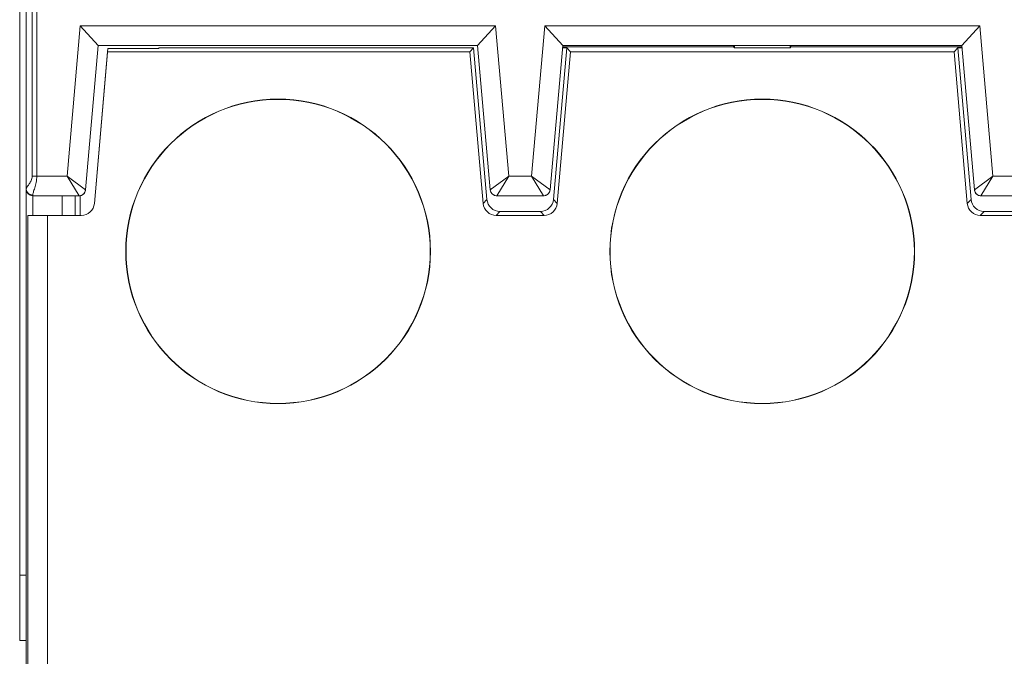
# Model space of a CAD drawing. Units: inches. Extents: x 24.1 to 32.6, y 7.5 to 18.5.
# Drawn here: x 30.8 to 31.5, y 12.2 to 12.7 of the extents above; entities that cross this region are included whole.
import ezdxf

# ---------------------------------------------------------------- set-up
doc = ezdxf.new("R2010")
doc.units = ezdxf.units.IN
doc.header["$MEASUREMENT"] = 0
for name, color, linetype in [('08_DRAFTS', 7, 'Continuous'), ('09_ROUNDS', 7, 'Continuous'), ('10_CHAMFER', 7, 'Continuous')]:
    doc.layers.add(name, color=color, linetype=linetype)

msp = doc.modelspace()

# ---------------------------------------------------------------- linework, layer by layer
at = {"color": 6, "lineweight": 9}
for points in [[(30.81899, 12.56591), (30.82936, 12.68446)], [(30.82913, 12.68178), (31.10601, 12.68178)], [(30.82936, 12.68446), (30.86819, 12.68446)], [(30.86819, 12.6849), (31.10887, 12.6849)], [(30.86819, 12.6849), (30.86819, 12.68446)], [(31.10601, 12.68178), (31.10887, 12.6849)], [(31.10601, 12.68178), (31.11614, 12.56591)], [(31.10887, 12.6849), (31.119, 12.56903)], [(31.16988, 12.56903), (31.18002, 12.6849)], [(31.18288, 12.68178), (31.17274, 12.56591)], [(31.17678, 12.6849), (31.18002, 12.6849)], [(31.3075, 12.68566), (31.17685, 12.68566)], [(31.18288, 12.68178), (31.18002, 12.6849)], [(31.18288, 12.68178), (31.47601, 12.68178)], [(31.3075, 12.68566), (31.3075, 12.68678)], [(31.3075, 12.68566), (31.30819, 12.68497)], [(31.30819, 12.68497), (31.30819, 12.68678)], [(31.35069, 12.68497), (31.30819, 12.68497)], [(31.35069, 12.68497), (31.35069, 12.68678)], [(31.35139, 12.68566), (31.35069, 12.68497)], [(31.35139, 12.68566), (31.35139, 12.68678)], [(31.48204, 12.68566), (31.35139, 12.68566)], [(31.47601, 12.68178), (31.47887, 12.6849)], [(31.47601, 12.68178), (31.48614, 12.56591)], [(31.47887, 12.6849), (31.48211, 12.6849)], [(31.47887, 12.6849), (31.489, 12.56903)], [(30.76694, 11.68178), (30.76694, 12.57678)], [(30.79444, 12.57178), (30.79444, 12.55678)], [(30.80444, 12.57178), (30.80444, 12.55678)], [(30.80819, 12.55678), (30.80819, 12.57188)], [(31.12897, 12.5599), (31.15992, 12.5599)], [(31.49897, 12.5599), (31.52992, 12.5599)], [(30.76819, 12.55678), (30.80903, 12.55678)], [(31.12611, 12.55678), (31.16278, 12.55678)], [(31.49611, 12.55678), (31.53278, 12.55678)]]:
    msp.add_lwpolyline(points, dxfattribs=at)
at = {"color": 9, "lineweight": 9}
for points in [[(30.77194, 12.55678), (30.77194, 12.57178)], [(31.11614, 12.56591), (31.119, 12.56903)], [(31.17274, 12.56591), (31.16988, 12.56903)], [(31.48614, 12.56591), (31.489, 12.56903)], [(31.12611, 12.55678), (31.12897, 12.5599)], [(31.16278, 12.55678), (31.15992, 12.5599)], [(31.49611, 12.55678), (31.49897, 12.5599)], [(30.76819, 12.13178), (30.76819, 12.55678)], [(30.78319, 12.11678), (30.78319, 12.55678)]]:
    msp.add_lwpolyline(points, dxfattribs=at)
at = {"color": 6, "lineweight": 9}
for points in [[(31.07587, 12.52928), (31.07587, 12.59358), (31.02374, 12.64571), (30.95944, 12.64571), (30.89514, 12.64571), (30.84302, 12.59358), (30.84302, 12.52928), (30.84302, 12.46498), (30.89514, 12.41286), (30.95944, 12.41286), (31.02374, 12.41286), (31.07587, 12.46498), (31.07587, 12.52928)], [(31.07569, 12.52928), (31.07569, 12.59348), (31.02365, 12.64553), (30.95944, 12.64553), (30.89524, 12.64553), (30.84319, 12.59348), (30.84319, 12.52928), (30.84319, 12.46508), (30.89524, 12.41303), (30.95944, 12.41303), (31.02365, 12.41303), (31.07569, 12.46508), (31.07569, 12.52928)], [(31.44587, 12.52928), (31.44587, 12.59358), (31.39374, 12.64571), (31.32944, 12.64571), (31.26514, 12.64571), (31.21302, 12.59358), (31.21302, 12.52928), (31.21302, 12.46498), (31.26514, 12.41286), (31.32944, 12.41286), (31.39374, 12.41286), (31.44587, 12.46498), (31.44587, 12.52928)], [(31.44569, 12.52928), (31.44569, 12.59348), (31.39365, 12.64553), (31.32944, 12.64553), (31.26524, 12.64553), (31.21319, 12.59348), (31.21319, 12.52928), (31.21319, 12.46508), (31.26524, 12.41303), (31.32944, 12.41303), (31.39365, 12.41303), (31.44569, 12.46508), (31.44569, 12.52928)]]:
    msp.add_open_spline(points, degree=3, knots=[0, 0, 0, 0, 1, 1, 1, 2, 2, 2, 3, 3, 3, 4, 4, 4, 4], dxfattribs=at)
for points in [[(30.76694, 12.57678), (30.76694, 12.5766), (30.76695, 12.57642), (30.76697, 12.57625)], [(31.119, 12.56903), (31.11946, 12.56386), (31.12378, 12.5599), (31.12897, 12.5599)], [(31.15992, 12.5599), (31.16511, 12.5599), (31.16943, 12.56386), (31.16988, 12.56903)], [(31.489, 12.56903), (31.48946, 12.56386), (31.49378, 12.5599), (31.49897, 12.5599)], [(30.80903, 12.55678), (30.81422, 12.55678), (30.81854, 12.56074), (30.81899, 12.56591)], [(31.11614, 12.56591), (31.1166, 12.56074), (31.12092, 12.55678), (31.12611, 12.55678)], [(31.16278, 12.55678), (31.16797, 12.55678), (31.17229, 12.56074), (31.17274, 12.56591)], [(31.48614, 12.56591), (31.4866, 12.56074), (31.49092, 12.55678), (31.49611, 12.55678)]]:
    msp.add_open_spline(points, degree=3, dxfattribs=at)
at = {"layer": '08_DRAFTS', "lineweight": 9}
for points in [[(30.82194, 12.68678), (31.11194, 12.68678)], [(30.82913, 12.68178), (30.82936, 12.68446)], [(30.82913, 12.68178), (31.10601, 12.68178)], [(30.82936, 12.68446), (30.86819, 12.68446)], [(30.86819, 12.6849), (31.10887, 12.6849)], [(30.86819, 12.6849), (30.86819, 12.68446)], [(31.10601, 12.68178), (31.10887, 12.6849)], [(31.17678, 12.6849), (31.18002, 12.6849)], [(31.3075, 12.68566), (31.17685, 12.68566)], [(31.17694, 12.68678), (31.48194, 12.68678)], [(31.18288, 12.68178), (31.18002, 12.6849)], [(31.18288, 12.68178), (31.47601, 12.68178)], [(31.3075, 12.68566), (31.3075, 12.68678)], [(31.3075, 12.68566), (31.30819, 12.68497)], [(31.30819, 12.68497), (31.30819, 12.68678)], [(31.35069, 12.68497), (31.30819, 12.68497)], [(31.35069, 12.68497), (31.35069, 12.68678)], [(31.35139, 12.68566), (31.35069, 12.68497)], [(31.35139, 12.68566), (31.35139, 12.68678)], [(31.48204, 12.68566), (31.35139, 12.68566)], [(31.47601, 12.68178), (31.47887, 12.6849)], [(31.47887, 12.6849), (31.48211, 12.6849)], [(30.80819, 12.55678), (30.80819, 12.57188)]]:
    msp.add_lwpolyline(points, dxfattribs=at)
for points in [[(31.07587, 12.52928), (31.07587, 12.59358), (31.02374, 12.64571), (30.95944, 12.64571), (30.89514, 12.64571), (30.84302, 12.59358), (30.84302, 12.52928), (30.84302, 12.46498), (30.89514, 12.41286), (30.95944, 12.41286), (31.02374, 12.41286), (31.07587, 12.46498), (31.07587, 12.52928)], [(31.07569, 12.52928), (31.07569, 12.59348), (31.02365, 12.64553), (30.95944, 12.64553), (30.89524, 12.64553), (30.84319, 12.59348), (30.84319, 12.52928), (30.84319, 12.46508), (30.89524, 12.41303), (30.95944, 12.41303), (31.02365, 12.41303), (31.07569, 12.46508), (31.07569, 12.52928)], [(31.44587, 12.52928), (31.44587, 12.59358), (31.39374, 12.64571), (31.32944, 12.64571), (31.26514, 12.64571), (31.21302, 12.59358), (31.21302, 12.52928), (31.21302, 12.46498), (31.26514, 12.41286), (31.32944, 12.41286), (31.39374, 12.41286), (31.44587, 12.46498), (31.44587, 12.52928)], [(31.44569, 12.52928), (31.44569, 12.59348), (31.39365, 12.64553), (31.32944, 12.64553), (31.26524, 12.64553), (31.21319, 12.59348), (31.21319, 12.52928), (31.21319, 12.46508), (31.26524, 12.41303), (31.32944, 12.41303), (31.39365, 12.41303), (31.44569, 12.46508), (31.44569, 12.52928)]]:
    msp.add_open_spline(points, degree=3, knots=[0, 0, 0, 0, 1, 1, 1, 2, 2, 2, 3, 3, 3, 4, 4, 4, 4], dxfattribs=at)
at = {"layer": '09_ROUNDS', "lineweight": 9}
for points in [[(30.76694, 11.68178), (30.76694, 15.93178)], [(30.76194, 12.23178), (30.76194, 15.38178)], [(30.82194, 12.68679), (30.8082, 12.70178)], [(31.12569, 12.70178), (31.11195, 12.68679)], [(31.17694, 12.68679), (31.1632, 12.70178)], [(31.49569, 12.70178), (31.48195, 12.68679)], [(30.82194, 12.68678), (30.81228, 12.57634)], [(30.81899, 12.56591), (30.82913, 12.68178)], [(30.82194, 12.68678), (30.82194, 12.68679)], [(31.10601, 12.68178), (31.11614, 12.56591)], [(31.10887, 12.6849), (31.119, 12.56903)], [(31.11194, 12.68678), (31.11195, 12.68679)], [(31.12161, 12.57634), (31.11194, 12.68678)], [(31.17694, 12.68678), (31.16728, 12.57634)], [(31.16988, 12.56903), (31.18002, 12.6849)], [(31.18288, 12.68178), (31.17274, 12.56591)], [(31.17694, 12.68678), (31.17694, 12.68679)], [(31.47601, 12.68178), (31.48614, 12.56591)], [(31.47887, 12.6849), (31.489, 12.56903)], [(31.48194, 12.68678), (31.48195, 12.68679)], [(31.49161, 12.57634), (31.48194, 12.68678)], [(30.8073, 12.57178), (30.77194, 12.57178)], [(31.1623, 12.57178), (31.12659, 12.57178)], [(31.5323, 12.57178), (31.49659, 12.57178)], [(31.12897, 12.5599), (31.15992, 12.5599)], [(31.49897, 12.5599), (31.52992, 12.5599)], [(30.76819, 12.55678), (30.80903, 12.55678)], [(30.76819, 12.13178), (30.76819, 12.55678)], [(31.12611, 12.55678), (31.16278, 12.55678)], [(31.49611, 12.55678), (31.53278, 12.55678)], [(30.76694, 12.23178), (30.76194, 12.23178)]]:
    msp.add_lwpolyline(points, dxfattribs=at)
at = {"layer": '09_ROUNDS', "color": 9, "lineweight": 9}
for points in [[(30.77156, 12.71572), (30.77156, 12.58678)], [(30.77502, 12.71358), (30.77502, 12.58678)], [(30.79814, 12.58678), (30.8082, 12.70178)], [(31.12569, 12.70178), (30.8082, 12.70178)], [(31.12569, 12.70178), (31.13575, 12.58678)], [(31.15314, 12.58678), (31.1632, 12.70178)], [(31.49569, 12.70178), (31.1632, 12.70178)], [(31.49569, 12.70178), (31.50575, 12.58678)], [(31.11195, 12.68679), (30.82194, 12.68679)], [(31.48195, 12.68679), (31.17694, 12.68679)], [(30.77156, 12.58678), (30.79814, 12.58678)], [(30.81228, 12.57635), (30.79814, 12.58678)], [(30.8073, 12.57179), (30.79814, 12.58678)], [(31.12161, 12.57635), (31.13575, 12.58678)], [(31.12659, 12.57179), (31.13575, 12.58678)], [(31.13575, 12.58678), (31.15314, 12.58678)], [(31.16728, 12.57635), (31.15314, 12.58678)], [(31.1623, 12.57179), (31.15314, 12.58678)], [(31.49161, 12.57635), (31.50575, 12.58678)], [(31.49659, 12.57179), (31.50575, 12.58678)], [(31.50575, 12.58678), (31.52314, 12.58678)], [(30.81228, 12.57634), (30.81228, 12.57635)], [(31.12161, 12.57634), (31.12161, 12.57635)], [(31.16728, 12.57634), (31.16728, 12.57635)], [(31.49161, 12.57634), (31.49161, 12.57635)], [(30.77194, 12.55678), (30.77194, 12.57238)], [(30.8073, 12.57178), (30.8073, 12.57179)], [(31.11614, 12.56591), (31.119, 12.56903)], [(31.12659, 12.57178), (31.12659, 12.57179)], [(31.1623, 12.57178), (31.1623, 12.57179)], [(31.17274, 12.56591), (31.16988, 12.56903)], [(31.48614, 12.56591), (31.489, 12.56903)], [(31.49659, 12.57178), (31.49659, 12.57179)], [(31.12611, 12.55678), (31.12897, 12.5599)], [(31.16278, 12.55678), (31.15992, 12.5599)], [(31.49611, 12.55678), (31.49897, 12.5599)], [(30.78319, 12.11678), (30.78319, 12.55678)], [(30.76694, 12.28178), (30.76194, 12.28178)]]:
    msp.add_lwpolyline(points, dxfattribs=at)
for points, knots in [([(30.77156, 12.58678), (30.77156, 12.5862), (30.77148, 12.58561), (30.77133, 12.58504), (30.77119, 12.58451), (30.77099, 12.58399), (30.77075, 12.58348), (30.77053, 12.58302), (30.77029, 12.58257), (30.77002, 12.58213), (30.76978, 12.58173), (30.76952, 12.58134), (30.76926, 12.58095), (30.76883, 12.58031), (30.76837, 12.57969), (30.76792, 12.57905), (30.76776, 12.57881), (30.76759, 12.57856), (30.76743, 12.57831), (30.76731, 12.57812), (30.7672, 12.57792), (30.7671, 12.57772)], [0, 0, 0, 0, 1, 1, 1, 2, 2, 2, 3, 3, 3, 4, 4, 4, 5, 5, 5, 6, 6, 6, 7, 7, 7, 7]), ([(30.77502, 12.58678), (30.77502, 12.58518), (30.77483, 12.58357), (30.77452, 12.582), (30.77437, 12.58126), (30.77419, 12.58052), (30.77399, 12.5798), (30.77381, 12.57912), (30.77362, 12.57845), (30.77341, 12.57778), (30.77323, 12.57719), (30.77304, 12.57659), (30.77285, 12.57599), (30.77269, 12.57549), (30.77253, 12.57498), (30.77238, 12.57447), (30.77226, 12.57406), (30.77215, 12.57366), (30.77206, 12.57325), (30.77203, 12.57309), (30.772, 12.57293), (30.77197, 12.57277), (30.77196, 12.57264), (30.77194, 12.57251), (30.77194, 12.57238)], [0, 0, 0, 0, 1, 1, 1, 2, 2, 2, 3, 3, 3, 4, 4, 4, 5, 5, 5, 6, 6, 6, 7, 7, 7, 8, 8, 8, 8]), ([(30.7671, 12.57772), (30.76705, 12.57762), (30.76701, 12.57752), (30.76698, 12.57742), (30.76696, 12.57734), (30.76694, 12.57726), (30.76694, 12.57718)], [0, 0, 0, 0, 1, 1, 1, 2, 2, 2, 2]), ([(30.77194, 12.57238), (30.77133, 12.57238), (30.77071, 12.57249), (30.77012, 12.57271), (30.76955, 12.57292), (30.76901, 12.57324), (30.76855, 12.57365), (30.7681, 12.57405), (30.76772, 12.57453), (30.76745, 12.57507), (30.76718, 12.57561), (30.76701, 12.5762), (30.76696, 12.57679)], [0, 0, 0, 0, 1, 1, 1, 2, 2, 2, 3, 3, 3, 4, 4, 4, 4])]:
    msp.add_open_spline(points, degree=3, knots=knots, dxfattribs=at)
for points in [[(30.76694, 12.57718), (30.76694, 12.57705), (30.76695, 12.57692), (30.76696, 12.57679)], [(30.81153, 12.57413), (30.8117, 12.5744), (30.81184, 12.57468), (30.81196, 12.57497)], [(30.81196, 12.57497), (30.81198, 12.57505), (30.81201, 12.57512), (30.81204, 12.57519)], [(30.81204, 12.57519), (30.81216, 12.57557), (30.81224, 12.57596), (30.81228, 12.57635)], [(31.12161, 12.57635), (31.12164, 12.57596), (31.12173, 12.57557), (31.12185, 12.57519)], [(31.12185, 12.57519), (31.12188, 12.57512), (31.1219, 12.57505), (31.12193, 12.57497)], [(31.12193, 12.57497), (31.12204, 12.57468), (31.12219, 12.5744), (31.12235, 12.57413)], [(31.16653, 12.57413), (31.1667, 12.5744), (31.16684, 12.57468), (31.16696, 12.57497)], [(31.16696, 12.57497), (31.16698, 12.57505), (31.16701, 12.57512), (31.16704, 12.57519)], [(31.16704, 12.57519), (31.16716, 12.57557), (31.16724, 12.57596), (31.16728, 12.57635)], [(31.49161, 12.57635), (31.49164, 12.57596), (31.49173, 12.57557), (31.49185, 12.57519)], [(31.49185, 12.57519), (31.49188, 12.57512), (31.4919, 12.57505), (31.49193, 12.57497)], [(31.49193, 12.57497), (31.49204, 12.57468), (31.49219, 12.5744), (31.49235, 12.57413)], [(30.77188, 12.57179), (30.7719, 12.57179), (30.77192, 12.57179), (30.77194, 12.57179)], [(30.8073, 12.57179), (30.80769, 12.57179), (30.80809, 12.57183), (30.80847, 12.57193)], [(30.80847, 12.57193), (30.80855, 12.57194), (30.80862, 12.57196), (30.8087, 12.57199)], [(30.8087, 12.57199), (30.809, 12.57207), (30.80929, 12.57219), (30.80957, 12.57233)], [(30.80985, 12.57249), (30.81009, 12.57263), (30.81033, 12.5728), (30.81054, 12.57299)], [(30.81054, 12.57299), (30.81063, 12.57306), (30.81072, 12.57314), (30.8108, 12.57322)], [(30.8108, 12.57322), (30.811, 12.57342), (30.81119, 12.57364), (30.81136, 12.57387)], [(31.12253, 12.57387), (31.1227, 12.57364), (31.12288, 12.57342), (31.12309, 12.57322)], [(31.12309, 12.57322), (31.12317, 12.57314), (31.12325, 12.57306), (31.12334, 12.57299)], [(31.12334, 12.57299), (31.12356, 12.5728), (31.12379, 12.57263), (31.12404, 12.57249)], [(31.12432, 12.57233), (31.1246, 12.57219), (31.12489, 12.57207), (31.12519, 12.57199)], [(31.12519, 12.57199), (31.12527, 12.57196), (31.12534, 12.57194), (31.12541, 12.57193)], [(31.12541, 12.57193), (31.1258, 12.57183), (31.12619, 12.57179), (31.12659, 12.57179)], [(31.1623, 12.57179), (31.16269, 12.57179), (31.16309, 12.57183), (31.16347, 12.57193)], [(31.16347, 12.57193), (31.16355, 12.57194), (31.16362, 12.57196), (31.1637, 12.57199)], [(31.1637, 12.57199), (31.164, 12.57207), (31.16429, 12.57219), (31.16457, 12.57233)], [(31.16485, 12.57249), (31.16509, 12.57263), (31.16533, 12.5728), (31.16554, 12.57299)], [(31.16554, 12.57299), (31.16563, 12.57306), (31.16572, 12.57314), (31.1658, 12.57322)], [(31.1658, 12.57322), (31.166, 12.57342), (31.16619, 12.57364), (31.16636, 12.57387)], [(31.49253, 12.57387), (31.4927, 12.57364), (31.49288, 12.57342), (31.49309, 12.57322)], [(31.49309, 12.57322), (31.49317, 12.57314), (31.49325, 12.57306), (31.49334, 12.57299)], [(31.49334, 12.57299), (31.49356, 12.5728), (31.49379, 12.57263), (31.49404, 12.57249)], [(31.49432, 12.57233), (31.4946, 12.57219), (31.49489, 12.57207), (31.49519, 12.57199)], [(31.49519, 12.57199), (31.49527, 12.57196), (31.49534, 12.57194), (31.49541, 12.57193)], [(31.49541, 12.57193), (31.4958, 12.57183), (31.49619, 12.57179), (31.49659, 12.57179)]]:
    msp.add_open_spline(points, degree=3, dxfattribs=at)
at = {"layer": '09_ROUNDS', "lineweight": 9}
for points in [[(30.76694, 12.57678), (30.76694, 12.57405), (30.76914, 12.57182), (30.77188, 12.57178)], [(30.8073, 12.57178), (30.80989, 12.57178), (30.81206, 12.57376), (30.81228, 12.57634)], [(31.12161, 12.57634), (31.12183, 12.57376), (31.12399, 12.57178), (31.12659, 12.57178)], [(31.1623, 12.57178), (31.16489, 12.57178), (31.16706, 12.57376), (31.16728, 12.57634)], [(31.49161, 12.57634), (31.49183, 12.57376), (31.49399, 12.57178), (31.49659, 12.57178)], [(30.77188, 12.57178), (30.7719, 12.57178), (30.77192, 12.57178), (30.77194, 12.57178)], [(31.119, 12.56903), (31.11946, 12.56386), (31.12378, 12.5599), (31.12897, 12.5599)], [(31.15992, 12.5599), (31.16511, 12.5599), (31.16943, 12.56386), (31.16988, 12.56903)], [(31.489, 12.56903), (31.48946, 12.56386), (31.49378, 12.5599), (31.49897, 12.5599)], [(30.80903, 12.55678), (30.81422, 12.55678), (30.81854, 12.56074), (30.81899, 12.56591)], [(31.11614, 12.56591), (31.1166, 12.56074), (31.12092, 12.55678), (31.12611, 12.55678)], [(31.16278, 12.55678), (31.16797, 12.55678), (31.17229, 12.56074), (31.17274, 12.56591)], [(31.48614, 12.56591), (31.4866, 12.56074), (31.49092, 12.55678), (31.49611, 12.55678)]]:
    msp.add_open_spline(points, degree=3, dxfattribs=at)
at = {"layer": '10_CHAMFER', "lineweight": 9}
for points in [[(30.79444, 12.57178), (30.79444, 12.55678)], [(30.80444, 12.57178), (30.80444, 12.55678)]]:
    msp.add_lwpolyline(points, dxfattribs=at)

doc.saveas('drawing.dxf')
